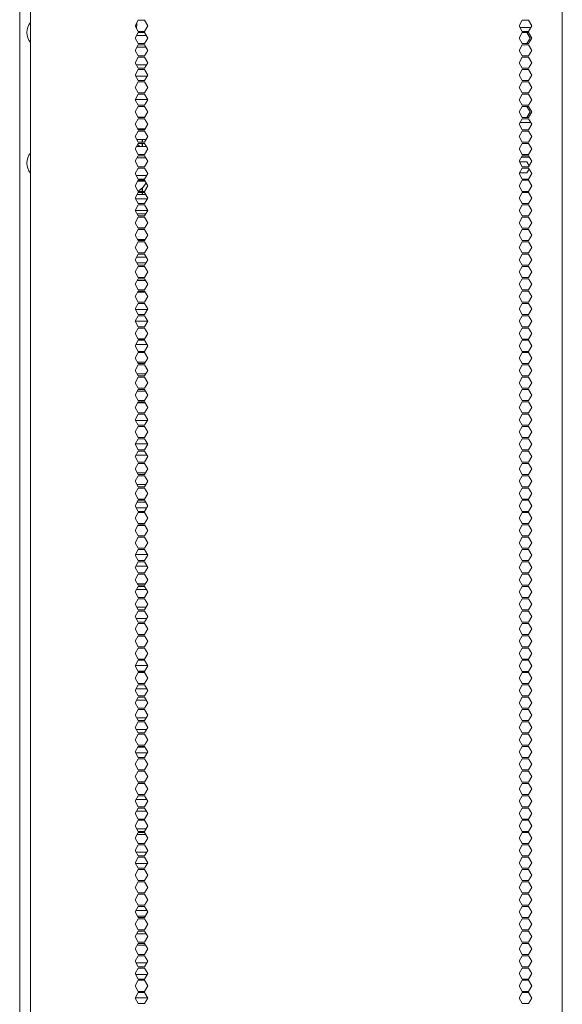
# Model space of a CAD drawing. Units: millimetres. Extents: x 2253 to 8445, y 653 to 6369.
# Drawn here: x 7849 to 8144, y 3029 to 3565 of the extents above; entities that cross this region are included whole.
import ezdxf

# ---------------------------------------------------------------- set-up
doc = ezdxf.new("R2010")
doc.units = ezdxf.units.MM
doc.layers.add('1', color=7, linetype='Continuous')

msp = doc.modelspace()

# ---------------------------------------------------------------- linework, layer by layer
at = {"layer": '1', "color": 18, "linetype": 'Continuous', "lineweight": 5}
for p, q in [((7848.61, 2527.52), (7848.61, 4516.96)), ((8143.81, 4507.41), (8143.81, 2561.81)), ((7854.43, 2722.14), (7854.43, 4347.2)), ((7911.37, 3561.41), (7913.1, 3564.41)), ((7913.1, 3564.41), (7916.57, 3564.41)), ((7916.57, 3564.41), (7918.3, 3561.41)), ((8121.99, 3564.41), (8120.26, 3561.41)), ((8125.45, 3564.41), (8121.99, 3564.41)), ((8127.18, 3561.41), (8125.45, 3564.41)), ((7913.1, 3558.41), (7911.37, 3561.41)), ((7918.3, 3561.41), (7916.57, 3558.41)), ((8120.26, 3561.41), (8121.99, 3558.41)), ((8126.65, 3560.48), (8120.79, 3560.48)), ((8125.45, 3558.41), (8127.18, 3561.41)), ((7911.37, 3554.71), (7913.1, 3557.71)), ((7913.1, 3551.71), (7911.37, 3554.71)), ((7917.46, 3556.16), (7912.21, 3556.16)), ((7916.57, 3558.41), (7913.1, 3558.41)), ((7913.1, 3557.71), (7916.57, 3557.71)), ((7916.57, 3557.71), (7918.3, 3554.71)), ((7918.3, 3554.71), (7916.57, 3551.71)), ((8121.99, 3557.71), (8120.26, 3554.71)), ((8120.26, 3554.71), (8121.99, 3551.71)), ((8121.99, 3558.41), (8125.45, 3558.41)), ((8125.45, 3557.71), (8121.99, 3557.71)), ((8124.56, 3557.71), (8126.29, 3554.71)), ((8126.29, 3554.71), (8124.56, 3551.71)), ((8127.18, 3554.71), (8125.45, 3557.71)), ((8125.45, 3551.71), (8127.18, 3554.71)), ((7911.37, 3548.01), (7913.1, 3551.01)), ((7912.44, 3549.86), (7917.23, 3549.86)), ((7916.57, 3551.71), (7913.1, 3551.71)), ((7913.1, 3551.01), (7916.57, 3551.01)), ((7916.57, 3551.01), (7918.3, 3548.01)), ((8121.99, 3551.01), (8120.26, 3548.01)), ((8121.99, 3551.71), (8125.45, 3551.71)), ((8125.45, 3551.01), (8121.99, 3551.01)), ((8127.18, 3548.01), (8125.45, 3551.01)), ((7913.1, 3545.01), (7911.37, 3548.01)), ((7911.37, 3541.31), (7913.1, 3544.31)), ((7916.57, 3545.01), (7913.1, 3545.01)), ((7913.1, 3544.31), (7916.57, 3544.31)), ((7918.3, 3548.01), (7916.57, 3545.01)), ((7916.57, 3544.31), (7918.3, 3541.31)), ((8120.26, 3548.01), (8121.99, 3545.01)), ((8121.99, 3544.31), (8120.26, 3541.31)), ((8121.99, 3545.01), (8125.45, 3545.01)), ((8125.45, 3544.31), (8121.99, 3544.31)), ((8125.45, 3545.01), (8127.18, 3548.01)), ((8127.18, 3541.31), (8125.45, 3544.31)), ((7913.1, 3538.31), (7911.37, 3541.31)), ((7911.37, 3534.61), (7913.1, 3537.61)), ((7917.7, 3540.26), (7911.97, 3540.26)), ((7916.57, 3538.31), (7913.1, 3538.31)), ((7913.1, 3537.61), (7916.57, 3537.61)), ((7918.3, 3541.31), (7916.57, 3538.31)), ((7916.57, 3537.61), (7918.3, 3534.61)), ((8120.26, 3541.31), (8121.99, 3538.31)), ((8121.99, 3537.61), (8120.26, 3534.61)), ((8121.99, 3538.31), (8125.45, 3538.31)), ((8125.45, 3537.61), (8121.99, 3537.61)), ((8125.45, 3538.31), (8127.18, 3541.31)), ((8127.18, 3534.61), (8125.45, 3537.61)), ((7913.1, 3531.61), (7911.37, 3534.61)), ((7911.74, 3533.96), (7917.92, 3533.96)), ((7918.3, 3534.61), (7916.57, 3531.61)), ((8120.26, 3534.61), (8121.99, 3531.61)), ((8125.45, 3531.61), (8127.18, 3534.61)), ((7913.1, 3530.91), (7911.37, 3527.91)), ((7911.37, 3527.91), (7913.1, 3524.91)), ((7916.57, 3531.61), (7913.1, 3531.61)), ((7916.57, 3530.91), (7913.1, 3530.91)), ((7918.3, 3527.91), (7916.57, 3530.91)), ((7916.57, 3524.91), (7918.3, 3527.91)), ((8120.26, 3527.91), (8121.99, 3530.91)), ((8121.99, 3524.91), (8120.26, 3527.91)), ((8121.99, 3531.61), (8125.45, 3531.61)), ((8121.99, 3530.91), (8125.45, 3530.91)), ((8125.45, 3530.91), (8127.18, 3527.91)), ((8127.18, 3527.91), (8125.45, 3524.91)), ((7913.1, 3524.21), (7911.37, 3521.21)), ((7913.1, 3524.91), (7916.57, 3524.91)), ((7916.57, 3524.21), (7913.1, 3524.21)), ((7918.3, 3521.21), (7916.57, 3524.21)), ((8120.26, 3521.21), (8121.99, 3524.21)), ((8125.45, 3524.91), (8121.99, 3524.91)), ((8121.99, 3524.21), (8125.45, 3524.21)), ((8125.45, 3524.21), (8127.18, 3521.21)), ((7911.37, 3521.21), (7913.1, 3518.21)), ((7913.1, 3517.51), (7911.37, 3514.51)), ((7911.43, 3521.31), (7918.24, 3521.31)), ((7913.1, 3518.21), (7916.57, 3518.21)), ((7916.57, 3517.51), (7913.1, 3517.51)), ((7916.57, 3518.21), (7918.3, 3521.21)), ((7918.3, 3514.51), (7916.57, 3517.51)), ((8121.99, 3518.21), (8120.26, 3521.21)), ((8120.26, 3514.51), (8121.99, 3517.51)), ((8125.45, 3518.21), (8121.99, 3518.21)), ((8121.99, 3517.51), (8125.45, 3517.51)), ((8126.29, 3514.51), (8124.56, 3517.51)), ((8127.18, 3521.21), (8125.45, 3518.21)), ((8125.45, 3517.51), (8127.18, 3514.51)), ((7911.37, 3514.51), (7913.1, 3511.51)), ((7913.1, 3510.81), (7911.37, 3507.81)), ((7916.69, 3511.71), (7912.98, 3511.71)), ((7913.1, 3511.51), (7916.57, 3511.51)), ((7916.57, 3510.81), (7913.1, 3510.81)), ((7916.57, 3511.51), (7918.3, 3514.51)), ((7918.3, 3507.81), (7916.57, 3510.81)), ((8121.99, 3511.51), (8120.26, 3514.51)), ((8120.26, 3507.81), (8121.99, 3510.81)), ((8125.45, 3511.51), (8121.99, 3511.51)), ((8121.99, 3510.81), (8125.45, 3510.81)), ((8124.56, 3511.51), (8126.29, 3514.51)), ((8127.18, 3514.51), (8125.45, 3511.51)), ((8125.45, 3510.81), (8127.18, 3507.81)), ((7911.37, 3507.81), (7913.1, 3504.81)), ((7916.57, 3504.81), (7918.3, 3507.81)), ((8121.99, 3504.81), (8120.26, 3507.81)), ((8120.79, 3508.73), (8126.65, 3508.73)), ((8127.18, 3507.81), (8125.45, 3504.81)), ((7913.1, 3504.11), (7911.37, 3501.11)), ((7911.37, 3501.11), (7913.1, 3498.11)), ((7912.75, 3505.41), (7916.91, 3505.41)), ((7913.1, 3504.81), (7916.57, 3504.81)), ((7916.57, 3504.11), (7913.1, 3504.11)), ((7918.3, 3501.11), (7916.57, 3504.11)), ((7916.57, 3498.11), (7918.3, 3501.11)), ((8120.26, 3501.11), (8121.99, 3504.11)), ((8121.99, 3498.11), (8120.26, 3501.11)), ((8125.45, 3504.81), (8121.99, 3504.81)), ((8121.99, 3504.11), (8125.45, 3504.11)), ((8125.45, 3504.11), (8127.18, 3501.11)), ((8127.18, 3501.11), (8125.45, 3498.11)), ((7913.1, 3497.41), (7911.37, 3494.41)), ((7917.49, 3495.81), (7912.18, 3495.81)), ((7912.24, 3499.61), (7917.43, 3499.61)), ((7913.1, 3498.11), (7916.57, 3498.11)), ((7916.57, 3497.41), (7913.1, 3497.41)), ((7915.18, 3499.61), (7915.18, 3498.11)), ((7915.18, 3497.41), (7915.18, 3495.81)), ((7915.22, 3498.11), (7915.22, 3499.61)), ((7915.22, 3495.82), (7915.22, 3497.41)), ((7915.4, 3498.11), (7915.4, 3499.61)), ((7915.4, 3495.82), (7915.4, 3497.41)), ((7918.3, 3494.41), (7916.57, 3497.41)), ((8120.26, 3494.41), (8121.99, 3497.41)), ((8125.45, 3498.11), (8121.99, 3498.11)), ((8121.99, 3497.41), (8125.45, 3497.41)), ((8125.45, 3497.41), (8127.18, 3494.41)), ((7911.37, 3494.41), (7913.1, 3491.41)), ((7913.1, 3490.71), (7911.37, 3487.71)), ((7912.41, 3489.51), (7917.26, 3489.51)), ((7913.1, 3491.41), (7916.57, 3491.41)), ((7916.57, 3490.71), (7913.1, 3490.71)), ((7916.57, 3491.41), (7918.3, 3494.41)), ((7918.3, 3487.71), (7916.57, 3490.71)), ((8121.99, 3491.41), (8120.26, 3494.41)), ((8120.26, 3487.71), (8121.99, 3490.71)), ((8125.9, 3489.93), (8121.54, 3489.93)), ((8125.45, 3491.41), (8121.99, 3491.41)), ((8121.99, 3490.71), (8125.45, 3490.71)), ((8127.18, 3494.41), (8125.45, 3491.41)), ((8125.45, 3490.71), (8127.18, 3487.71)), ((7911.37, 3487.71), (7913.1, 3484.71)), ((7913.1, 3484.01), (7911.37, 3481.01)), ((7913.1, 3484.71), (7916.57, 3484.71)), ((7916.57, 3484.01), (7913.1, 3484.01)), ((7916.57, 3484.71), (7918.3, 3487.71)), ((7918.3, 3481.01), (7916.57, 3484.01)), ((8121.99, 3484.71), (8120.26, 3487.71)), ((8120.26, 3481.01), (8121.99, 3484.01)), ((8121.09, 3487.36), (8120.77, 3486.81)), ((8124.56, 3487.36), (8121.09, 3487.36)), ((8125.45, 3484.71), (8121.99, 3484.71)), ((8121.99, 3484.01), (8125.45, 3484.01)), ((8125.77, 3485.26), (8124.56, 3487.36)), ((8127.18, 3487.71), (8125.45, 3484.71)), ((8125.45, 3484.01), (8127.18, 3481.01)), ((7911.37, 3481.01), (7913.1, 3478.01)), ((7917.67, 3479.91), (7912, 3479.91)), ((7916.57, 3478.01), (7918.3, 3481.01)), ((8121.99, 3478.01), (8120.26, 3481.01)), ((8120.77, 3481.91), (8121.09, 3481.36)), ((8121.09, 3481.36), (8124.56, 3481.36)), ((8124.56, 3481.36), (8125.77, 3483.46)), ((8127.18, 3481.01), (8125.45, 3478.01)), ((7913.1, 3477.31), (7911.37, 3474.31)), ((7911.37, 3474.31), (7913.1, 3471.31)), ((7912.84, 3476.86), (7916.82, 3476.86)), ((7913.1, 3478.01), (7916.57, 3478.01)), ((7916.57, 3477.31), (7913.1, 3477.31)), ((7918.3, 3474.31), (7916.57, 3477.31)), ((7916.57, 3471.31), (7918.3, 3474.31)), ((8120.26, 3474.31), (8121.99, 3477.31)), ((8121.99, 3471.31), (8120.26, 3474.31)), ((8125.45, 3478.01), (8121.99, 3478.01)), ((8121.99, 3477.31), (8125.45, 3477.31)), ((8125.45, 3477.31), (8127.18, 3474.31)), ((8127.18, 3474.31), (8125.45, 3471.31)), ((7913.1, 3470.61), (7911.37, 3467.61)), ((7917.14, 3469.61), (7912.52, 3469.61)), ((7913.1, 3471.31), (7916.57, 3471.31)), ((7916.57, 3470.61), (7913.1, 3470.61)), ((7915.18, 3472.94), (7915.18, 3471.31)), ((7915.18, 3470.61), (7915.18, 3469.61)), ((7915.22, 3471.31), (7915.22, 3472.99)), ((7915.22, 3469.61), (7915.22, 3470.61)), ((7915.4, 3471.31), (7915.4, 3473.16)), ((7915.4, 3469.61), (7915.4, 3470.61)), ((7918.3, 3467.61), (7916.57, 3470.61)), ((8120.26, 3467.61), (8121.99, 3470.61)), ((8125.45, 3471.31), (8121.99, 3471.31)), ((8121.99, 3470.61), (8125.45, 3470.61)), ((8125.45, 3470.61), (8127.18, 3467.61)), ((7911.37, 3467.61), (7913.1, 3464.61)), ((7913.1, 3463.91), (7911.37, 3460.91)), ((7918.1, 3467.26), (7911.57, 3467.26)), ((7913.1, 3464.61), (7916.57, 3464.61)), ((7916.57, 3463.91), (7913.1, 3463.91)), ((7916.57, 3464.61), (7918.3, 3467.61)), ((7918.3, 3460.91), (7916.57, 3463.91)), ((8121.99, 3464.61), (8120.26, 3467.61)), ((8120.26, 3460.91), (8121.99, 3463.91)), ((8125.45, 3464.61), (8121.99, 3464.61)), ((8121.99, 3463.91), (8125.45, 3463.91)), ((8127.18, 3467.61), (8125.45, 3464.61)), ((8125.45, 3463.91), (8127.18, 3460.91)), ((7911.37, 3460.91), (7913.1, 3457.91)), ((7913.1, 3457.21), (7911.37, 3454.21)), ((7911.4, 3460.96), (7918.27, 3460.96)), ((7917.26, 3459.11), (7912.41, 3459.11)), ((7913.1, 3457.91), (7916.57, 3457.91)), ((7916.57, 3457.21), (7913.1, 3457.21)), ((7916.57, 3457.91), (7918.3, 3460.91)), ((7918.3, 3454.21), (7916.57, 3457.21)), ((8121.99, 3457.91), (8120.26, 3460.91)), ((8120.26, 3454.21), (8121.99, 3457.21)), ((8125.45, 3457.91), (8121.99, 3457.91)), ((8121.99, 3457.21), (8125.45, 3457.21)), ((8127.18, 3460.91), (8125.45, 3457.91)), ((8125.45, 3457.21), (8127.18, 3454.21)), ((7911.37, 3454.21), (7913.1, 3451.21)), ((7916.57, 3451.21), (7918.3, 3454.21)), ((8121.99, 3451.21), (8120.26, 3454.21)), ((8127.18, 3454.21), (8125.45, 3451.21)), ((7913.1, 3450.51), (7911.37, 3447.51)), ((7911.37, 3447.51), (7913.1, 3444.51)), ((7916.66, 3451.36), (7913.01, 3451.36)), ((7913.1, 3451.21), (7916.57, 3451.21)), ((7916.57, 3450.51), (7913.1, 3450.51)), ((7918.3, 3447.51), (7916.57, 3450.51)), ((7916.57, 3444.51), (7918.3, 3447.51)), ((8120.26, 3447.51), (8121.99, 3450.51)), ((8121.99, 3444.51), (8120.26, 3447.51)), ((8125.45, 3451.21), (8121.99, 3451.21)), ((8121.99, 3450.51), (8125.45, 3450.51)), ((8125.45, 3450.51), (8127.18, 3447.51)), ((8127.18, 3447.51), (8125.45, 3444.51)), ((7913.1, 3443.81), (7911.37, 3440.81)), ((7912.78, 3445.06), (7916.89, 3445.06)), ((7913.04, 3444.61), (7916.62, 3444.61)), ((7913.1, 3444.51), (7916.57, 3444.51)), ((7916.57, 3443.81), (7913.1, 3443.81)), ((7918.3, 3440.81), (7916.57, 3443.81)), ((8120.26, 3440.81), (8121.99, 3443.81)), ((8125.45, 3444.51), (8121.99, 3444.51)), ((8121.99, 3443.81), (8125.45, 3443.81)), ((8125.45, 3443.81), (8127.18, 3440.81)), ((7911.37, 3440.81), (7913.1, 3437.81)), ((7913.1, 3437.11), (7911.37, 3434.11)), ((7913.1, 3437.81), (7916.57, 3437.81)), ((7916.57, 3437.11), (7913.1, 3437.11)), ((7916.57, 3437.81), (7918.3, 3440.81)), ((7918.3, 3434.11), (7916.57, 3437.11)), ((8121.99, 3437.81), (8120.26, 3440.81)), ((8120.26, 3434.11), (8121.99, 3437.11)), ((8125.45, 3437.81), (8121.99, 3437.81)), ((8121.99, 3437.11), (8125.45, 3437.11)), ((8127.18, 3440.81), (8125.45, 3437.81)), ((8125.45, 3437.11), (8127.18, 3434.11)), ((7911.37, 3434.11), (7913.1, 3431.11)), ((7913.1, 3430.41), (7911.37, 3427.41)), ((7917.51, 3435.46), (7912.15, 3435.46)), ((7912.35, 3432.41), (7917.32, 3432.41)), ((7913.1, 3431.11), (7916.57, 3431.11)), ((7916.57, 3430.41), (7913.1, 3430.41)), ((7916.57, 3431.11), (7918.3, 3434.11)), ((7918.3, 3427.41), (7916.57, 3430.41)), ((8121.99, 3431.11), (8120.26, 3434.11)), ((8120.26, 3427.41), (8121.99, 3430.41)), ((8125.45, 3431.11), (8121.99, 3431.11)), ((8121.99, 3430.41), (8125.45, 3430.41)), ((8127.18, 3434.11), (8125.45, 3431.11)), ((8125.45, 3430.41), (8127.18, 3427.41)), ((7911.37, 3427.41), (7913.1, 3424.41)), ((7916.57, 3424.41), (7918.3, 3427.41)), ((8121.99, 3424.41), (8120.26, 3427.41)), ((8127.18, 3427.41), (8125.45, 3424.41)), ((7913.1, 3423.71), (7911.37, 3420.71)), ((7911.37, 3420.71), (7913.1, 3417.71)), ((7917.08, 3422.81), (7912.59, 3422.81)), ((7913.1, 3424.41), (7916.57, 3424.41)), ((7916.57, 3423.71), (7913.1, 3423.71)), ((7918.3, 3420.71), (7916.57, 3423.71)), ((7916.57, 3417.71), (7918.3, 3420.71)), ((8120.26, 3420.71), (8121.99, 3423.71)), ((8121.99, 3417.71), (8120.26, 3420.71)), ((8125.45, 3424.41), (8121.99, 3424.41)), ((8121.99, 3423.71), (8125.45, 3423.71)), ((8125.45, 3423.71), (8127.18, 3420.71)), ((8127.18, 3420.71), (8125.45, 3417.71)), ((7913.1, 3417.01), (7911.37, 3414.01)), ((7912.82, 3416.51), (7916.85, 3416.51)), ((7913.1, 3417.71), (7916.57, 3417.71)), ((7916.57, 3417.01), (7913.1, 3417.01)), ((7918.3, 3414.01), (7916.57, 3417.01)), ((8120.26, 3414.01), (8121.99, 3417.01)), ((8125.45, 3417.71), (8121.99, 3417.71)), ((8121.99, 3417.01), (8125.45, 3417.01)), ((8125.45, 3417.01), (8127.18, 3414.01)), ((7911.37, 3414.01), (7913.1, 3411.01)), ((7913.1, 3410.31), (7911.37, 3407.31)), ((7913.1, 3411.01), (7916.57, 3411.01)), ((7916.57, 3410.31), (7913.1, 3410.31)), ((7916.57, 3411.01), (7918.3, 3414.01)), ((7918.3, 3407.31), (7916.57, 3410.31)), ((8121.99, 3411.01), (8120.26, 3414.01)), ((8120.26, 3407.31), (8121.99, 3410.31)), ((8125.45, 3411.01), (8121.99, 3411.01)), ((8121.99, 3410.31), (8125.45, 3410.31)), ((8127.18, 3414.01), (8125.45, 3411.01)), ((8125.45, 3410.31), (8127.18, 3407.31)), ((7911.37, 3407.31), (7913.1, 3404.31)), ((7913.1, 3403.61), (7911.37, 3400.61)), ((7918.07, 3406.91), (7911.6, 3406.91)), ((7913.1, 3404.31), (7916.57, 3404.31)), ((7916.57, 3403.61), (7913.1, 3403.61)), ((7916.57, 3404.31), (7918.3, 3407.31)), ((7918.3, 3400.61), (7916.57, 3403.61)), ((8121.99, 3404.31), (8120.26, 3407.31)), ((8120.26, 3400.61), (8121.99, 3403.61)), ((8125.45, 3404.31), (8121.99, 3404.31)), ((8121.99, 3403.61), (8125.45, 3403.61)), ((8127.18, 3407.31), (8125.45, 3404.31)), ((8125.45, 3403.61), (8127.18, 3400.61)), ((7911.37, 3400.61), (7913.1, 3397.61)), ((7911.37, 3400.61), (7918.3, 3400.61)), ((7916.57, 3397.61), (7918.3, 3400.61)), ((8121.99, 3397.61), (8120.26, 3400.61)), ((8127.18, 3400.61), (8125.45, 3397.61)), ((7913.1, 3396.91), (7911.37, 3393.91)), ((7911.37, 3393.91), (7913.1, 3390.91)), ((7913.1, 3397.61), (7916.57, 3397.61)), ((7916.57, 3396.91), (7913.1, 3396.91)), ((7918.3, 3393.91), (7916.57, 3396.91)), ((7916.57, 3390.91), (7918.3, 3393.91)), ((8120.26, 3393.91), (8121.99, 3396.91)), ((8121.99, 3390.91), (8120.26, 3393.91)), ((8125.45, 3397.61), (8121.99, 3397.61)), ((8121.99, 3396.91), (8125.45, 3396.91)), ((8125.45, 3396.91), (8127.18, 3393.91)), ((8127.18, 3393.91), (8125.45, 3390.91)), ((7913.1, 3390.21), (7911.37, 3387.21)), ((7911.8, 3387.96), (7917.86, 3387.96)), ((7916.63, 3391.01), (7913.04, 3391.01)), ((7913.1, 3390.91), (7916.57, 3390.91)), ((7916.57, 3390.21), (7913.1, 3390.21)), ((7918.3, 3387.21), (7916.57, 3390.21)), ((8120.26, 3387.21), (8121.99, 3390.21)), ((8125.45, 3390.91), (8121.99, 3390.91)), ((8121.99, 3390.21), (8125.45, 3390.21)), ((8125.45, 3390.21), (8127.18, 3387.21)), ((7911.37, 3387.21), (7913.1, 3384.21)), ((7913.1, 3383.51), (7911.37, 3380.51)), ((7913.1, 3384.21), (7916.57, 3384.21)), ((7916.57, 3383.51), (7913.1, 3383.51)), ((7916.57, 3384.21), (7918.3, 3387.21)), ((7918.3, 3380.51), (7916.57, 3383.51)), ((8121.99, 3384.21), (8120.26, 3387.21)), ((8120.26, 3380.51), (8121.99, 3383.51)), ((8125.45, 3384.21), (8121.99, 3384.21)), ((8121.99, 3383.51), (8125.45, 3383.51)), ((8127.18, 3387.21), (8125.45, 3384.21)), ((8125.45, 3383.51), (8127.18, 3380.51)), ((7911.37, 3380.51), (7913.1, 3377.51)), ((7913.1, 3376.81), (7911.37, 3373.81)), ((7917.06, 3378.36), (7912.61, 3378.36)), ((7913.1, 3377.51), (7916.57, 3377.51)), ((7916.57, 3376.81), (7913.1, 3376.81)), ((7916.57, 3377.51), (7918.3, 3380.51)), ((7918.3, 3373.81), (7916.57, 3376.81)), ((8121.99, 3377.51), (8120.26, 3380.51)), ((8120.26, 3373.81), (8121.99, 3376.81)), ((8125.45, 3377.51), (8121.99, 3377.51)), ((8121.99, 3376.81), (8125.45, 3376.81)), ((8127.18, 3380.51), (8125.45, 3377.51)), ((8125.45, 3376.81), (8127.18, 3373.81)), ((7911.37, 3373.81), (7913.1, 3370.81)), ((7912.38, 3372.06), (7917.29, 3372.06)), ((7916.57, 3370.81), (7918.3, 3373.81)), ((8121.99, 3370.81), (8120.26, 3373.81)), ((8127.18, 3373.81), (8125.45, 3370.81)), ((7913.1, 3370.11), (7911.37, 3367.11)), ((7911.37, 3367.11), (7913.1, 3364.11)), ((7913.1, 3370.81), (7916.57, 3370.81)), ((7916.57, 3370.11), (7913.1, 3370.11)), ((7918.3, 3367.11), (7916.57, 3370.11)), ((7916.57, 3364.11), (7918.3, 3367.11)), ((8120.26, 3367.11), (8121.99, 3370.11)), ((8121.99, 3364.11), (8120.26, 3367.11)), ((8125.45, 3370.81), (8121.99, 3370.81)), ((8121.99, 3370.11), (8125.45, 3370.11)), ((8125.45, 3370.11), (8127.18, 3367.11)), ((8127.18, 3367.11), (8125.45, 3364.11)), ((7913.1, 3363.41), (7911.37, 3360.41)), ((7917.11, 3362.46), (7912.56, 3362.46)), ((7913.1, 3364.11), (7916.57, 3364.11)), ((7916.57, 3363.41), (7913.1, 3363.41)), ((7918.3, 3360.41), (7916.57, 3363.41)), ((8120.26, 3360.41), (8121.99, 3363.41)), ((8125.45, 3364.11), (8121.99, 3364.11)), ((8121.99, 3363.41), (8125.45, 3363.41)), ((8125.45, 3363.41), (8127.18, 3360.41)), ((7911.37, 3360.41), (7913.1, 3357.41)), ((7913.1, 3356.71), (7911.37, 3353.71)), ((7912.79, 3356.16), (7916.88, 3356.16)), ((7913.1, 3357.41), (7916.57, 3357.41)), ((7916.57, 3356.71), (7913.1, 3356.71)), ((7916.57, 3357.41), (7918.3, 3360.41)), ((7918.3, 3353.71), (7916.57, 3356.71)), ((8121.99, 3357.41), (8120.26, 3360.41)), ((8120.26, 3353.71), (8121.99, 3356.71)), ((8125.45, 3357.41), (8121.99, 3357.41)), ((8121.99, 3356.71), (8125.45, 3356.71)), ((8127.18, 3360.41), (8125.45, 3357.41)), ((8125.45, 3356.71), (8127.18, 3353.71)), ((7911.37, 3353.71), (7913.1, 3350.71)), ((7913.1, 3350.01), (7911.37, 3347.01)), ((7913.1, 3350.71), (7916.57, 3350.71)), ((7916.57, 3350.01), (7913.1, 3350.01)), ((7916.57, 3350.71), (7918.3, 3353.71)), ((7918.3, 3347.01), (7916.57, 3350.01)), ((8121.99, 3350.71), (8120.26, 3353.71)), ((8120.26, 3347.01), (8121.99, 3350.01)), ((8125.45, 3350.71), (8121.99, 3350.71)), ((8121.99, 3350.01), (8125.45, 3350.01)), ((8127.18, 3353.71), (8125.45, 3350.71)), ((8125.45, 3350.01), (8127.18, 3347.01)), ((7911.37, 3347.01), (7913.1, 3344.01)), ((7918.04, 3346.56), (7911.63, 3346.56)), ((7916.57, 3344.01), (7918.3, 3347.01)), ((8121.99, 3344.01), (8120.26, 3347.01)), ((8127.18, 3347.01), (8125.45, 3344.01)), ((7913.1, 3343.31), (7911.37, 3340.31)), ((7911.37, 3340.31), (7913.1, 3337.31)), ((7913.1, 3344.01), (7916.57, 3344.01)), ((7916.57, 3343.31), (7913.1, 3343.31)), ((7918.3, 3340.31), (7916.57, 3343.31)), ((7916.57, 3337.31), (7918.3, 3340.31)), ((8120.26, 3340.31), (8121.99, 3343.31)), ((8121.99, 3337.31), (8120.26, 3340.31)), ((8125.45, 3344.01), (8121.99, 3344.01)), ((8121.99, 3343.31), (8125.45, 3343.31)), ((8125.45, 3343.31), (8127.18, 3340.31)), ((8127.18, 3340.31), (8125.45, 3337.31)), ((7913.1, 3336.61), (7911.37, 3333.61)), ((7913.1, 3337.31), (7916.57, 3337.31)), ((7916.57, 3336.61), (7913.1, 3336.61)), ((7918.3, 3333.61), (7916.57, 3336.61)), ((8120.26, 3333.61), (8121.99, 3336.61)), ((8125.45, 3337.31), (8121.99, 3337.31)), ((8121.99, 3336.61), (8125.45, 3336.61)), ((8125.45, 3336.61), (8127.18, 3333.61)), ((7911.37, 3333.61), (7913.1, 3330.61)), ((7913.1, 3329.91), (7911.37, 3326.91)), ((7918.12, 3333.91), (7911.55, 3333.91)), ((7913.1, 3330.61), (7916.57, 3330.61)), ((7916.57, 3329.91), (7913.1, 3329.91)), ((7916.57, 3330.61), (7918.3, 3333.61)), ((7918.3, 3326.91), (7916.57, 3329.91)), ((8121.99, 3330.61), (8120.26, 3333.61)), ((8120.26, 3326.91), (8121.99, 3329.91)), ((8125.45, 3330.61), (8121.99, 3330.61)), ((8121.99, 3329.91), (8125.45, 3329.91)), ((8127.18, 3333.61), (8125.45, 3330.61)), ((8125.45, 3329.91), (8127.18, 3326.91)), ((7911.37, 3326.91), (7913.1, 3323.91)), ((7913.1, 3323.21), (7911.37, 3320.21)), ((7911.78, 3327.61), (7917.89, 3327.61)), ((7913.1, 3323.91), (7916.57, 3323.91)), ((7916.57, 3323.21), (7913.1, 3323.21)), ((7916.57, 3323.91), (7918.3, 3326.91)), ((7918.3, 3320.21), (7916.57, 3323.21)), ((8121.99, 3323.91), (8120.26, 3326.91)), ((8120.26, 3320.21), (8121.99, 3323.21)), ((8125.45, 3323.91), (8121.99, 3323.91)), ((8121.99, 3323.21), (8125.45, 3323.21)), ((8127.18, 3326.91), (8125.45, 3323.91)), ((8125.45, 3323.21), (8127.18, 3320.21)), ((7911.37, 3320.21), (7913.1, 3317.21)), ((7917.03, 3318.01), (7912.64, 3318.01)), ((7916.57, 3317.21), (7918.3, 3320.21)), ((8121.99, 3317.21), (8120.26, 3320.21)), ((8127.18, 3320.21), (8125.45, 3317.21)), ((7913.1, 3316.51), (7911.37, 3313.51)), ((7911.37, 3313.51), (7913.1, 3310.51)), ((7913.1, 3317.21), (7916.57, 3317.21)), ((7916.57, 3316.51), (7913.1, 3316.51)), ((7918.3, 3313.51), (7916.57, 3316.51)), ((7916.57, 3310.51), (7918.3, 3313.51)), ((8120.26, 3313.51), (8121.99, 3316.51)), ((8121.99, 3310.51), (8120.26, 3313.51)), ((8125.45, 3317.21), (8121.99, 3317.21)), ((8121.99, 3316.51), (8125.45, 3316.51)), ((8125.45, 3316.51), (8127.18, 3313.51)), ((8127.18, 3313.51), (8125.45, 3310.51)), ((7913.1, 3309.81), (7911.37, 3306.81)), ((7912.41, 3311.71), (7917.26, 3311.71)), ((7913.1, 3310.51), (7916.57, 3310.51)), ((7916.57, 3309.81), (7913.1, 3309.81)), ((7918.3, 3306.81), (7916.57, 3309.81)), ((8120.26, 3306.81), (8121.99, 3309.81)), ((8125.45, 3310.51), (8121.99, 3310.51)), ((8121.99, 3309.81), (8125.45, 3309.81)), ((8125.45, 3309.81), (8127.18, 3306.81)), ((7911.37, 3306.81), (7913.1, 3303.81)), ((7913.1, 3303.11), (7911.37, 3300.11)), ((7917.14, 3302.11), (7912.53, 3302.11)), ((7913.1, 3303.81), (7916.57, 3303.81)), ((7916.57, 3303.11), (7913.1, 3303.11)), ((7916.57, 3303.81), (7918.3, 3306.81)), ((7918.3, 3300.11), (7916.57, 3303.11)), ((8121.99, 3303.81), (8120.26, 3306.81)), ((8120.26, 3300.11), (8121.99, 3303.11)), ((8125.45, 3303.81), (8121.99, 3303.81)), ((8121.99, 3303.11), (8125.45, 3303.11)), ((8127.18, 3306.81), (8125.45, 3303.81)), ((8125.45, 3303.11), (8127.18, 3300.11)), ((7911.37, 3300.11), (7913.1, 3297.11)), ((7913.1, 3296.41), (7911.37, 3293.41)), ((7911.98, 3299.06), (7917.69, 3299.06)), ((7913.1, 3297.11), (7916.57, 3297.11)), ((7916.57, 3296.41), (7913.1, 3296.41)), ((7916.57, 3297.11), (7918.3, 3300.11)), ((7918.3, 3293.41), (7916.57, 3296.41)), ((8121.99, 3297.11), (8120.26, 3300.11)), ((8120.26, 3293.41), (8121.99, 3296.41)), ((8125.45, 3297.11), (8121.99, 3297.11)), ((8121.99, 3296.41), (8125.45, 3296.41)), ((8127.18, 3300.11), (8125.45, 3297.11)), ((8125.45, 3296.41), (8127.18, 3293.41)), ((7911.37, 3293.41), (7913.1, 3290.41)), ((7916.57, 3290.41), (7918.3, 3293.41)), ((8121.99, 3290.41), (8120.26, 3293.41)), ((8127.18, 3293.41), (8125.45, 3290.41)), ((7913.1, 3289.71), (7911.37, 3286.71)), ((7911.37, 3286.71), (7913.1, 3283.71)), ((7916.71, 3289.46), (7912.96, 3289.46)), ((7913.1, 3290.41), (7916.57, 3290.41)), ((7916.57, 3289.71), (7913.1, 3289.71)), ((7918.3, 3286.71), (7916.57, 3289.71)), ((7916.57, 3283.71), (7918.3, 3286.71)), ((8120.26, 3286.71), (8121.99, 3289.71)), ((8121.99, 3283.71), (8120.26, 3286.71)), ((8125.45, 3290.41), (8121.99, 3290.41)), ((8121.99, 3289.71), (8125.45, 3289.71)), ((8125.45, 3289.71), (8127.18, 3286.71)), ((8127.18, 3286.71), (8125.45, 3283.71)), ((7913.1, 3283.01), (7911.37, 3280.01)), ((7913.1, 3283.71), (7916.57, 3283.71)), ((7916.57, 3283.01), (7913.1, 3283.01)), ((7918.3, 3280.01), (7916.57, 3283.01)), ((8120.26, 3280.01), (8121.99, 3283.01)), ((8125.45, 3283.71), (8121.99, 3283.71)), ((8121.99, 3283.01), (8125.45, 3283.01)), ((8125.45, 3283.01), (8127.18, 3280.01)), ((7911.37, 3280.01), (7913.1, 3277.01)), ((7913.1, 3276.31), (7911.37, 3273.31)), ((7913.1, 3277.01), (7916.57, 3277.01)), ((7916.57, 3276.31), (7913.1, 3276.31)), ((7916.57, 3277.01), (7918.3, 3280.01)), ((7918.3, 3273.31), (7916.57, 3276.31)), ((8121.99, 3277.01), (8120.26, 3280.01)), ((8120.26, 3273.31), (8121.99, 3276.31)), ((8125.45, 3277.01), (8121.99, 3277.01)), ((8121.99, 3276.31), (8125.45, 3276.31)), ((8127.18, 3280.01), (8125.45, 3277.01)), ((8125.45, 3276.31), (8127.18, 3273.31)), ((7911.37, 3273.31), (7913.1, 3270.31)), ((7913.1, 3269.61), (7911.37, 3266.61)), ((7918.15, 3273.56), (7911.52, 3273.56)), ((7913.1, 3270.31), (7916.57, 3270.31)), ((7916.57, 3269.61), (7913.1, 3269.61)), ((7916.57, 3270.31), (7918.3, 3273.31)), ((7918.3, 3266.61), (7916.57, 3269.61)), ((8121.99, 3270.31), (8120.26, 3273.31)), ((8120.26, 3266.61), (8121.99, 3269.61)), ((8125.45, 3270.31), (8121.99, 3270.31)), ((8121.99, 3269.61), (8125.45, 3269.61)), ((8127.18, 3273.31), (8125.45, 3270.31)), ((8125.45, 3269.61), (8127.18, 3266.61)), ((7911.37, 3266.61), (7913.1, 3263.61)), ((7911.75, 3267.26), (7917.92, 3267.26)), ((7916.57, 3263.61), (7918.3, 3266.61)), ((8121.99, 3263.61), (8120.26, 3266.61)), ((8127.18, 3266.61), (8125.45, 3263.61)), ((7913.1, 3262.91), (7911.37, 3259.91)), ((7911.37, 3259.91), (7913.1, 3256.91)), ((7913.1, 3263.61), (7916.57, 3263.61)), ((7916.57, 3262.91), (7913.1, 3262.91)), ((7918.3, 3259.91), (7916.57, 3262.91)), ((7916.57, 3256.91), (7918.3, 3259.91)), ((8120.26, 3259.91), (8121.99, 3262.91)), ((8121.99, 3256.91), (8120.26, 3259.91)), ((8125.45, 3263.61), (8121.99, 3263.61)), ((8121.99, 3262.91), (8125.45, 3262.91)), ((8125.45, 3262.91), (8127.18, 3259.91)), ((8127.18, 3259.91), (8125.45, 3256.91)), ((7913.1, 3256.21), (7911.37, 3253.21)), ((7912.18, 3254.61), (7917.49, 3254.61)), ((7917, 3257.66), (7912.67, 3257.66)), ((7913.1, 3256.91), (7916.57, 3256.91)), ((7916.57, 3256.21), (7913.1, 3256.21)), ((7918.3, 3253.21), (7916.57, 3256.21)), ((8120.26, 3253.21), (8121.99, 3256.21)), ((8125.45, 3256.91), (8121.99, 3256.91)), ((8121.99, 3256.21), (8125.45, 3256.21)), ((8125.45, 3256.21), (8127.18, 3253.21)), ((7911.37, 3253.21), (7913.1, 3250.21)), ((7913.1, 3249.51), (7911.37, 3246.51)), ((7913.1, 3250.21), (7916.57, 3250.21)), ((7916.57, 3249.51), (7913.1, 3249.51)), ((7916.57, 3250.21), (7918.3, 3253.21)), ((7918.3, 3246.51), (7916.57, 3249.51)), ((8121.99, 3250.21), (8120.26, 3253.21)), ((8120.26, 3246.51), (8121.99, 3249.51)), ((8125.45, 3250.21), (8121.99, 3250.21)), ((8121.99, 3249.51), (8125.45, 3249.51)), ((8127.18, 3253.21), (8125.45, 3250.21)), ((8125.45, 3249.51), (8127.18, 3246.51)), ((7911.37, 3246.51), (7913.1, 3243.51)), ((7913.1, 3242.81), (7911.37, 3239.81)), ((7917.44, 3245.01), (7912.23, 3245.01)), ((7913.1, 3243.51), (7916.57, 3243.51)), ((7916.57, 3242.81), (7913.1, 3242.81)), ((7916.57, 3243.51), (7918.3, 3246.51)), ((7918.3, 3239.81), (7916.57, 3242.81)), ((8121.99, 3243.51), (8120.26, 3246.51)), ((8120.26, 3239.81), (8121.99, 3242.81)), ((8125.45, 3243.51), (8121.99, 3243.51)), ((8121.99, 3242.81), (8125.45, 3242.81)), ((8127.18, 3246.51), (8125.45, 3243.51)), ((8125.45, 3242.81), (8127.18, 3239.81)), ((7911.37, 3239.81), (7913.1, 3236.81)), ((7912, 3238.71), (7917.67, 3238.71)), ((7916.57, 3236.81), (7918.3, 3239.81)), ((8121.99, 3236.81), (8120.26, 3239.81)), ((8127.18, 3239.81), (8125.45, 3236.81)), ((7913.1, 3236.11), (7911.37, 3233.11)), ((7911.37, 3233.11), (7913.1, 3230.11)), ((7913.1, 3236.81), (7916.57, 3236.81)), ((7916.57, 3236.11), (7913.1, 3236.11)), ((7918.3, 3233.11), (7916.57, 3236.11)), ((7916.57, 3230.11), (7918.3, 3233.11)), ((8120.26, 3233.11), (8121.99, 3236.11)), ((8121.99, 3230.11), (8120.26, 3233.11)), ((8125.45, 3236.81), (8121.99, 3236.81)), ((8121.99, 3236.11), (8125.45, 3236.11)), ((8125.45, 3236.11), (8127.18, 3233.11)), ((8127.18, 3233.11), (8125.45, 3230.11)), ((7913.1, 3229.41), (7911.37, 3226.41)), ((7916.73, 3229.11), (7912.93, 3229.11)), ((7913.1, 3230.11), (7916.57, 3230.11)), ((7916.57, 3229.41), (7913.1, 3229.41)), ((7918.3, 3226.41), (7916.57, 3229.41)), ((8120.26, 3226.41), (8121.99, 3229.41)), ((8125.45, 3230.11), (8121.99, 3230.11)), ((8121.99, 3229.41), (8125.45, 3229.41)), ((8125.45, 3229.41), (8127.18, 3226.41)), ((7911.37, 3226.41), (7913.1, 3223.41)), ((7913.1, 3222.71), (7911.37, 3219.71)), ((7913.1, 3223.41), (7916.57, 3223.41)), ((7916.57, 3222.71), (7913.1, 3222.71)), ((7916.57, 3223.41), (7918.3, 3226.41)), ((7918.3, 3219.71), (7916.57, 3222.71)), ((8121.99, 3223.41), (8120.26, 3226.41)), ((8120.26, 3219.71), (8121.99, 3222.71)), ((8125.45, 3223.41), (8121.99, 3223.41)), ((8121.99, 3222.71), (8125.45, 3222.71)), ((8127.18, 3226.41), (8125.45, 3223.41)), ((8125.45, 3222.71), (8127.18, 3219.71)), ((7911.37, 3219.71), (7913.1, 3216.71)), ((7913.1, 3216.01), (7911.37, 3213.01)), ((7913.1, 3216.71), (7916.57, 3216.71)), ((7916.57, 3216.01), (7913.1, 3216.01)), ((7916.57, 3216.71), (7918.3, 3219.71)), ((7918.3, 3213.01), (7916.57, 3216.01)), ((8121.99, 3216.71), (8120.26, 3219.71)), ((8120.26, 3213.01), (8121.99, 3216.01)), ((8125.45, 3216.71), (8121.99, 3216.71)), ((8121.99, 3216.01), (8125.45, 3216.01)), ((8127.18, 3219.71), (8125.45, 3216.71)), ((8125.45, 3216.01), (8127.18, 3213.01)), ((7911.37, 3213.01), (7913.1, 3210.01)), ((7918.18, 3213.21), (7911.49, 3213.21)), ((7916.57, 3210.01), (7918.3, 3213.01)), ((8121.99, 3210.01), (8120.26, 3213.01)), ((8127.18, 3213.01), (8125.45, 3210.01)), ((7913.1, 3209.31), (7911.37, 3206.31)), ((7911.37, 3206.31), (7913.1, 3203.31)), ((7913.01, 3210.16), (7916.65, 3210.16)), ((7913.1, 3210.01), (7916.57, 3210.01)), ((7916.57, 3209.31), (7913.1, 3209.31)), ((7918.3, 3206.31), (7916.57, 3209.31)), ((7916.57, 3203.31), (7918.3, 3206.31)), ((8120.26, 3206.31), (8121.99, 3209.31)), ((8121.99, 3203.31), (8120.26, 3206.31)), ((8125.45, 3210.01), (8121.99, 3210.01)), ((8121.99, 3209.31), (8125.45, 3209.31)), ((8125.45, 3209.31), (8127.18, 3206.31)), ((8127.18, 3206.31), (8125.45, 3203.31)), ((7913.1, 3202.61), (7911.37, 3199.61)), ((7917.75, 3200.56), (7911.92, 3200.56)), ((7913.1, 3203.31), (7916.57, 3203.31)), ((7916.57, 3202.61), (7913.1, 3202.61)), ((7918.3, 3199.61), (7916.57, 3202.61)), ((8120.26, 3199.61), (8121.99, 3202.61)), ((8125.45, 3203.31), (8121.99, 3203.31)), ((8121.99, 3202.61), (8125.45, 3202.61)), ((8125.45, 3202.61), (8127.18, 3199.61)), ((7911.37, 3199.61), (7913.1, 3196.61)), ((7913.1, 3195.91), (7911.37, 3192.91)), ((7913.1, 3196.61), (7916.57, 3196.61)), ((7916.57, 3195.91), (7913.1, 3195.91)), ((7916.57, 3196.61), (7918.3, 3199.61)), ((7918.3, 3192.91), (7916.57, 3195.91)), ((8121.99, 3196.61), (8120.26, 3199.61)), ((8120.26, 3192.91), (8121.99, 3195.91)), ((8125.45, 3196.61), (8121.99, 3196.61)), ((8121.99, 3195.91), (8125.45, 3195.91)), ((8127.18, 3199.61), (8125.45, 3196.61)), ((8125.45, 3195.91), (8127.18, 3192.91)), ((7911.37, 3192.91), (7913.1, 3189.91)), ((7913.1, 3189.21), (7911.37, 3186.21)), ((7912.15, 3194.26), (7917.52, 3194.26)), ((7913.1, 3189.91), (7916.57, 3189.91)), ((7916.57, 3189.21), (7913.1, 3189.21)), ((7916.57, 3189.91), (7918.3, 3192.91)), ((7918.3, 3186.21), (7916.57, 3189.21)), ((8121.99, 3189.91), (8120.26, 3192.91)), ((8120.26, 3186.21), (8121.99, 3189.21)), ((8125.45, 3189.91), (8121.99, 3189.91)), ((8121.99, 3189.21), (8125.45, 3189.21)), ((8127.18, 3192.91), (8125.45, 3189.91)), ((8125.45, 3189.21), (8127.18, 3186.21)), ((7911.37, 3186.21), (7913.1, 3183.21)), ((7917.41, 3184.66), (7912.26, 3184.66)), ((7916.57, 3183.21), (7918.3, 3186.21)), ((8121.99, 3183.21), (8120.26, 3186.21)), ((8127.18, 3186.21), (8125.45, 3183.21)), ((7913.1, 3182.51), (7911.37, 3179.51)), ((7911.37, 3179.51), (7913.1, 3176.51)), ((7913.1, 3183.21), (7916.57, 3183.21)), ((7916.57, 3182.51), (7913.1, 3182.51)), ((7918.3, 3179.51), (7916.57, 3182.51)), ((7916.57, 3176.51), (7918.3, 3179.51)), ((8120.26, 3179.51), (8121.99, 3182.51)), ((8121.99, 3176.51), (8120.26, 3179.51)), ((8125.45, 3183.21), (8121.99, 3183.21)), ((8121.99, 3182.51), (8125.45, 3182.51)), ((8125.45, 3182.51), (8127.18, 3179.51)), ((8127.18, 3179.51), (8125.45, 3176.51)), ((7913.1, 3175.81), (7911.37, 3172.81)), ((7912.03, 3178.36), (7917.64, 3178.36)), ((7913.1, 3176.51), (7916.57, 3176.51)), ((7916.57, 3175.81), (7913.1, 3175.81)), ((7918.3, 3172.81), (7916.57, 3175.81)), ((8120.26, 3172.81), (8121.99, 3175.81)), ((8125.45, 3176.51), (8121.99, 3176.51)), ((8121.99, 3175.81), (8125.45, 3175.81)), ((8125.45, 3175.81), (8127.18, 3172.81)), ((7911.37, 3172.81), (7913.1, 3169.81)), ((7913.1, 3169.11), (7911.37, 3166.11)), ((7916.76, 3168.76), (7912.9, 3168.76)), ((7913.1, 3169.81), (7916.57, 3169.81)), ((7916.57, 3169.11), (7913.1, 3169.11)), ((7916.57, 3169.81), (7918.3, 3172.81)), ((7918.3, 3166.11), (7916.57, 3169.11)), ((8121.99, 3169.81), (8120.26, 3172.81)), ((8120.26, 3166.11), (8121.99, 3169.11)), ((8125.45, 3169.81), (8121.99, 3169.81)), ((8121.99, 3169.11), (8125.45, 3169.11)), ((8127.18, 3172.81), (8125.45, 3169.81)), ((8125.45, 3169.11), (8127.18, 3166.11)), ((7911.37, 3166.11), (7913.1, 3163.11)), ((7913.1, 3162.41), (7911.37, 3159.41)), ((7911.6, 3165.71), (7918.07, 3165.71)), ((7913.1, 3163.11), (7916.57, 3163.11)), ((7916.57, 3162.41), (7913.1, 3162.41)), ((7916.57, 3163.11), (7918.3, 3166.11)), ((7918.3, 3159.41), (7916.57, 3162.41)), ((8121.99, 3163.11), (8120.26, 3166.11)), ((8120.26, 3159.41), (8121.99, 3162.41)), ((8125.45, 3163.11), (8121.99, 3163.11)), ((8121.99, 3162.41), (8125.45, 3162.41)), ((8127.18, 3166.11), (8125.45, 3163.11)), ((8125.45, 3162.41), (8127.18, 3159.41)), ((7911.37, 3159.41), (7913.1, 3156.41)), ((7916.57, 3156.41), (7918.3, 3159.41)), ((8121.99, 3156.41), (8120.26, 3159.41)), ((8127.18, 3159.41), (8125.45, 3156.41)), ((7913.1, 3155.71), (7911.37, 3152.71)), ((7911.37, 3152.71), (7913.1, 3149.71)), ((7913.1, 3156.41), (7916.57, 3156.41)), ((7916.57, 3155.71), (7913.1, 3155.71)), ((7918.3, 3152.71), (7916.57, 3155.71)), ((7916.57, 3149.71), (7918.3, 3152.71)), ((8120.26, 3152.71), (8121.99, 3155.71)), ((8121.99, 3149.71), (8120.26, 3152.71)), ((8125.45, 3156.41), (8121.99, 3156.41)), ((8121.99, 3155.71), (8125.45, 3155.71)), ((8125.45, 3155.71), (8127.18, 3152.71)), ((8127.18, 3152.71), (8125.45, 3149.71)), ((7913.1, 3149.01), (7911.37, 3146.01)), ((7913.04, 3149.81), (7916.63, 3149.81)), ((7913.1, 3149.71), (7916.57, 3149.71)), ((7916.57, 3149.01), (7913.1, 3149.01)), ((7918.3, 3146.01), (7916.57, 3149.01)), ((8120.26, 3146.01), (8121.99, 3149.01)), ((8125.45, 3149.71), (8121.99, 3149.71)), ((8121.99, 3149.01), (8125.45, 3149.01)), ((8125.45, 3149.01), (8127.18, 3146.01)), ((7911.37, 3146.01), (7913.1, 3143.01)), ((7913.1, 3142.31), (7911.37, 3139.31)), ((7913.1, 3143.01), (7916.57, 3143.01)), ((7916.57, 3142.31), (7913.1, 3142.31)), ((7916.57, 3143.01), (7918.3, 3146.01)), ((7918.3, 3139.31), (7916.57, 3142.31)), ((8121.99, 3143.01), (8120.26, 3146.01)), ((8120.26, 3139.31), (8121.99, 3142.31)), ((8125.45, 3143.01), (8121.99, 3143.01)), ((8121.99, 3142.31), (8125.45, 3142.31)), ((8127.18, 3146.01), (8125.45, 3143.01)), ((8125.45, 3142.31), (8127.18, 3139.31)), ((7911.37, 3139.31), (7913.1, 3136.31)), ((7913.1, 3135.61), (7911.37, 3132.61)), ((7917.77, 3140.21), (7911.89, 3140.21)), ((7913.1, 3136.31), (7916.57, 3136.31)), ((7916.57, 3135.61), (7913.1, 3135.61)), ((7916.57, 3136.31), (7918.3, 3139.31)), ((7918.3, 3132.61), (7916.57, 3135.61)), ((8121.99, 3136.31), (8120.26, 3139.31)), ((8120.26, 3132.61), (8121.99, 3135.61)), ((8125.45, 3136.31), (8121.99, 3136.31)), ((8121.99, 3135.61), (8125.45, 3135.61)), ((8127.18, 3139.31), (8125.45, 3136.31)), ((8125.45, 3135.61), (8127.18, 3132.61)), ((7911.37, 3132.61), (7913.1, 3129.61)), ((7912.12, 3133.91), (7917.55, 3133.91)), ((7916.57, 3129.61), (7918.3, 3132.61)), ((8121.99, 3129.61), (8120.26, 3132.61)), ((8127.18, 3132.61), (8125.45, 3129.61)), ((7913.1, 3128.91), (7911.37, 3125.91)), ((7911.37, 3125.91), (7913.1, 3122.91)), ((7913.1, 3129.61), (7916.57, 3129.61)), ((7916.57, 3128.91), (7913.1, 3128.91)), ((7918.3, 3125.91), (7916.57, 3128.91)), ((7916.57, 3122.91), (7918.3, 3125.91)), ((8120.26, 3125.91), (8121.99, 3128.91)), ((8121.99, 3122.91), (8120.26, 3125.91)), ((8125.45, 3129.61), (8121.99, 3129.61)), ((8121.99, 3128.91), (8125.45, 3128.91)), ((8125.45, 3128.91), (8127.18, 3125.91)), ((8127.18, 3125.91), (8125.45, 3122.91)), ((7913.1, 3122.21), (7911.37, 3119.21)), ((7917.38, 3124.31), (7912.29, 3124.31)), ((7912.56, 3121.26), (7917.11, 3121.26)), ((7913.1, 3122.91), (7916.57, 3122.91)), ((7916.57, 3122.21), (7913.1, 3122.21)), ((7918.3, 3119.21), (7916.57, 3122.21)), ((8120.26, 3119.21), (8121.99, 3122.21)), ((8125.45, 3122.91), (8121.99, 3122.91)), ((8121.99, 3122.21), (8125.45, 3122.21)), ((8125.45, 3122.21), (8127.18, 3119.21)), ((7911.37, 3119.21), (7913.1, 3116.21)), ((7913.1, 3115.51), (7911.37, 3112.51)), ((7913.1, 3116.21), (7916.57, 3116.21)), ((7916.57, 3115.51), (7913.1, 3115.51)), ((7916.57, 3116.21), (7918.3, 3119.21)), ((7918.3, 3112.51), (7916.57, 3115.51)), ((8121.99, 3116.21), (8120.26, 3119.21)), ((8120.26, 3112.51), (8121.99, 3115.51)), ((8125.45, 3116.21), (8121.99, 3116.21)), ((8121.99, 3115.51), (8125.45, 3115.51)), ((8127.18, 3119.21), (8125.45, 3116.21)), ((8125.45, 3115.51), (8127.18, 3112.51)), ((7911.37, 3112.51), (7913.1, 3109.51)), ((7913.1, 3108.81), (7911.37, 3105.81)), ((7917.81, 3111.66), (7911.86, 3111.66)), ((7913.1, 3109.51), (7916.57, 3109.51)), ((7916.57, 3108.81), (7913.1, 3108.81)), ((7916.57, 3109.51), (7918.3, 3112.51)), ((7918.3, 3105.81), (7916.57, 3108.81)), ((8121.99, 3109.51), (8120.26, 3112.51)), ((8120.26, 3105.81), (8121.99, 3108.81)), ((8125.45, 3109.51), (8121.99, 3109.51)), ((8121.99, 3108.81), (8125.45, 3108.81)), ((8127.18, 3112.51), (8125.45, 3109.51)), ((8125.45, 3108.81), (8127.18, 3105.81)), ((7911.37, 3105.81), (7913.1, 3102.81)), ((7911.63, 3105.36), (7918.04, 3105.36)), ((7916.57, 3102.81), (7918.3, 3105.81)), ((8121.99, 3102.81), (8120.26, 3105.81)), ((8127.18, 3105.81), (8125.45, 3102.81)), ((7913.1, 3102.11), (7911.37, 3099.11)), ((7911.37, 3099.11), (7913.1, 3096.11)), ((7913.1, 3102.81), (7916.57, 3102.81)), ((7916.57, 3102.11), (7913.1, 3102.11)), ((7918.3, 3099.11), (7916.57, 3102.11)), ((7916.57, 3096.11), (7918.3, 3099.11)), ((8120.26, 3099.11), (8121.99, 3102.11)), ((8121.99, 3096.11), (8120.26, 3099.11)), ((8125.45, 3102.81), (8121.99, 3102.81)), ((8121.99, 3102.11), (8125.45, 3102.11)), ((8125.45, 3102.11), (8127.18, 3099.11)), ((8127.18, 3099.11), (8125.45, 3096.11)), ((7913.1, 3095.41), (7911.37, 3092.41)), ((7913.1, 3096.11), (7916.57, 3096.11)), ((7916.57, 3095.41), (7913.1, 3095.41)), ((7918.3, 3092.41), (7916.57, 3095.41)), ((8120.26, 3092.41), (8121.99, 3095.41)), ((8125.45, 3096.11), (8121.99, 3096.11)), ((8121.99, 3095.41), (8125.45, 3095.41)), ((8125.45, 3095.41), (8127.18, 3092.41)), ((7911.37, 3092.41), (7913.1, 3089.41)), ((7913.1, 3088.71), (7911.37, 3085.71)), ((7913.07, 3089.46), (7916.6, 3089.46)), ((7913.1, 3089.41), (7916.57, 3089.41)), ((7916.57, 3088.71), (7913.1, 3088.71)), ((7916.57, 3089.41), (7918.3, 3092.41)), ((7918.3, 3085.71), (7916.57, 3088.71)), ((8121.99, 3089.41), (8120.26, 3092.41)), ((8120.26, 3085.71), (8121.99, 3088.71)), ((8125.45, 3089.41), (8121.99, 3089.41)), ((8121.99, 3088.71), (8125.45, 3088.71)), ((8127.18, 3092.41), (8125.45, 3089.41)), ((8125.45, 3088.71), (8127.18, 3085.71)), ((7911.37, 3085.71), (7913.1, 3082.71)), ((7913.1, 3082.01), (7911.37, 3079.01)), ((7913.1, 3082.71), (7916.57, 3082.71)), ((7916.57, 3082.01), (7913.1, 3082.01)), ((7916.57, 3082.71), (7918.3, 3085.71)), ((7918.3, 3079.01), (7916.57, 3082.01)), ((8121.99, 3082.71), (8120.26, 3085.71)), ((8120.26, 3079.01), (8121.99, 3082.01)), ((8125.45, 3082.71), (8121.99, 3082.71)), ((8121.99, 3082.01), (8125.45, 3082.01)), ((8127.18, 3085.71), (8125.45, 3082.71)), ((8125.45, 3082.01), (8127.18, 3079.01)), ((7911.37, 3079.01), (7913.1, 3076.01)), ((7917.8, 3079.86), (7911.87, 3079.86)), ((7912.64, 3076.81), (7917.03, 3076.81)), ((7916.57, 3076.01), (7918.3, 3079.01)), ((8121.99, 3076.01), (8120.26, 3079.01)), ((8127.18, 3079.01), (8125.45, 3076.01)), ((7913.1, 3075.31), (7911.37, 3072.31)), ((7911.37, 3072.31), (7913.1, 3069.31)), ((7913.1, 3076.01), (7916.57, 3076.01)), ((7916.57, 3075.31), (7913.1, 3075.31)), ((7918.3, 3072.31), (7916.57, 3075.31)), ((7916.57, 3069.31), (7918.3, 3072.31)), ((8120.26, 3072.31), (8121.99, 3075.31)), ((8121.99, 3069.31), (8120.26, 3072.31)), ((8125.45, 3076.01), (8121.99, 3076.01)), ((8121.99, 3075.31), (8125.45, 3075.31)), ((8125.45, 3075.31), (8127.18, 3072.31)), ((8127.18, 3072.31), (8125.45, 3069.31)), ((7913.1, 3068.61), (7911.37, 3065.61)), ((7917.37, 3067.21), (7912.3, 3067.21)), ((7913.1, 3069.31), (7916.57, 3069.31)), ((7916.57, 3068.61), (7913.1, 3068.61)), ((7918.3, 3065.61), (7916.57, 3068.61)), ((8120.26, 3065.61), (8121.99, 3068.61)), ((8125.45, 3069.31), (8121.99, 3069.31)), ((8121.99, 3068.61), (8125.45, 3068.61)), ((8125.45, 3068.61), (8127.18, 3065.61)), ((7911.37, 3065.61), (7913.1, 3062.61)), ((7913.1, 3061.91), (7911.37, 3058.91)), ((7912.53, 3060.91), (7917.14, 3060.91)), ((7913.1, 3062.61), (7916.57, 3062.61)), ((7916.57, 3061.91), (7913.1, 3061.91)), ((7916.57, 3062.61), (7918.3, 3065.61)), ((7918.3, 3058.91), (7916.57, 3061.91)), ((8121.99, 3062.61), (8120.26, 3065.61)), ((8120.26, 3058.91), (8121.99, 3061.91)), ((8125.45, 3062.61), (8121.99, 3062.61)), ((8121.99, 3061.91), (8125.45, 3061.91)), ((8127.18, 3065.61), (8125.45, 3062.61)), ((8125.45, 3061.91), (8127.18, 3058.91)), ((7911.37, 3058.91), (7913.1, 3055.91)), ((7913.1, 3055.21), (7911.37, 3052.21)), ((7913.1, 3055.91), (7916.57, 3055.91)), ((7916.57, 3055.21), (7913.1, 3055.21)), ((7916.57, 3055.91), (7918.3, 3058.91)), ((7918.3, 3052.21), (7916.57, 3055.21)), ((8121.99, 3055.91), (8120.26, 3058.91)), ((8120.26, 3052.21), (8121.99, 3055.21)), ((8125.45, 3055.91), (8121.99, 3055.91)), ((8121.99, 3055.21), (8125.45, 3055.21)), ((8127.18, 3058.91), (8125.45, 3055.91)), ((8125.45, 3055.21), (8127.18, 3052.21)), ((7911.37, 3052.21), (7913.1, 3049.21)), ((7917.78, 3051.31), (7911.89, 3051.31)), ((7916.57, 3049.21), (7918.3, 3052.21)), ((8121.99, 3049.21), (8120.26, 3052.21)), ((8127.18, 3052.21), (8125.45, 3049.21)), ((7913.1, 3048.51), (7911.37, 3045.51)), ((7911.37, 3045.51), (7913.1, 3042.51)), ((7911.66, 3045.01), (7918.01, 3045.01)), ((7913.1, 3049.21), (7916.57, 3049.21)), ((7916.57, 3048.51), (7913.1, 3048.51)), ((7918.3, 3045.51), (7916.57, 3048.51)), ((7916.57, 3042.51), (7918.3, 3045.51)), ((8120.26, 3045.51), (8121.99, 3048.51)), ((8121.99, 3042.51), (8120.26, 3045.51)), ((8125.45, 3049.21), (8121.99, 3049.21)), ((8121.99, 3048.51), (8125.45, 3048.51)), ((8125.45, 3048.51), (8127.18, 3045.51)), ((8127.18, 3045.51), (8125.45, 3042.51)), ((7913.1, 3041.81), (7911.37, 3038.81)), ((7913.1, 3042.51), (7916.57, 3042.51)), ((7916.57, 3041.81), (7913.1, 3041.81)), ((7918.3, 3038.81), (7916.57, 3041.81)), ((8120.26, 3038.81), (8121.99, 3041.81)), ((8125.45, 3042.51), (8121.99, 3042.51)), ((8121.99, 3041.81), (8125.45, 3041.81)), ((8125.45, 3041.81), (8127.18, 3038.81)), ((7911.37, 3038.81), (7913.1, 3035.81)), ((7913.1, 3035.11), (7911.37, 3032.11)), ((7913.1, 3035.81), (7916.57, 3035.81)), ((7916.57, 3035.11), (7913.1, 3035.11)), ((7916.57, 3035.81), (7918.3, 3038.81)), ((7918.3, 3032.11), (7916.57, 3035.11)), ((8121.99, 3035.81), (8120.26, 3038.81)), ((8120.26, 3032.11), (8121.99, 3035.11)), ((8125.45, 3035.81), (8121.99, 3035.81)), ((8121.99, 3035.11), (8125.45, 3035.11)), ((8127.18, 3038.81), (8125.45, 3035.81)), ((8125.45, 3035.11), (8127.18, 3032.11)), ((7911.37, 3032.11), (7913.1, 3029.11)), ((7911.52, 3032.36), (7918.15, 3032.36)), ((7913.1, 3029.11), (7916.57, 3029.11)), ((7916.57, 3029.11), (7918.3, 3032.11)), ((8121.99, 3029.11), (8120.26, 3032.11)), ((8125.45, 3029.11), (8121.99, 3029.11)), ((8127.18, 3032.11), (8125.45, 3029.11))]:
    msp.add_line(p, q, dxfattribs=at)
for centre, start, end in [((7861.26, 3557.74), 141.4406, 180), ((7861.26, 3557.74), 180, 218.5594), ((7861.26, 3486.74), 141.4406, 180), ((7861.26, 3486.74), 180, 218.5594)]:
    msp.add_arc(centre, 8.73, start, end, dxfattribs=at)
for points, knots in [([(7912.24, 3562.91), (7912.26, 3561.57), (7912.04, 3560.25)], [0, 0, 0.500039, 1, 1]), ([(7912.78, 3496.85), (7913.34, 3496.35), (7913.87, 3495.81)], [0, 0, 0.499607, 1, 1]), ([(7917.4, 3475.87), (7915.54, 3473.31), (7913.09, 3471.33)], [0, 0, 0.501011, 1, 1])]:
    msp.add_open_spline(points, degree=1, knots=knots, dxfattribs=at)

doc.saveas('drawing.dxf')
